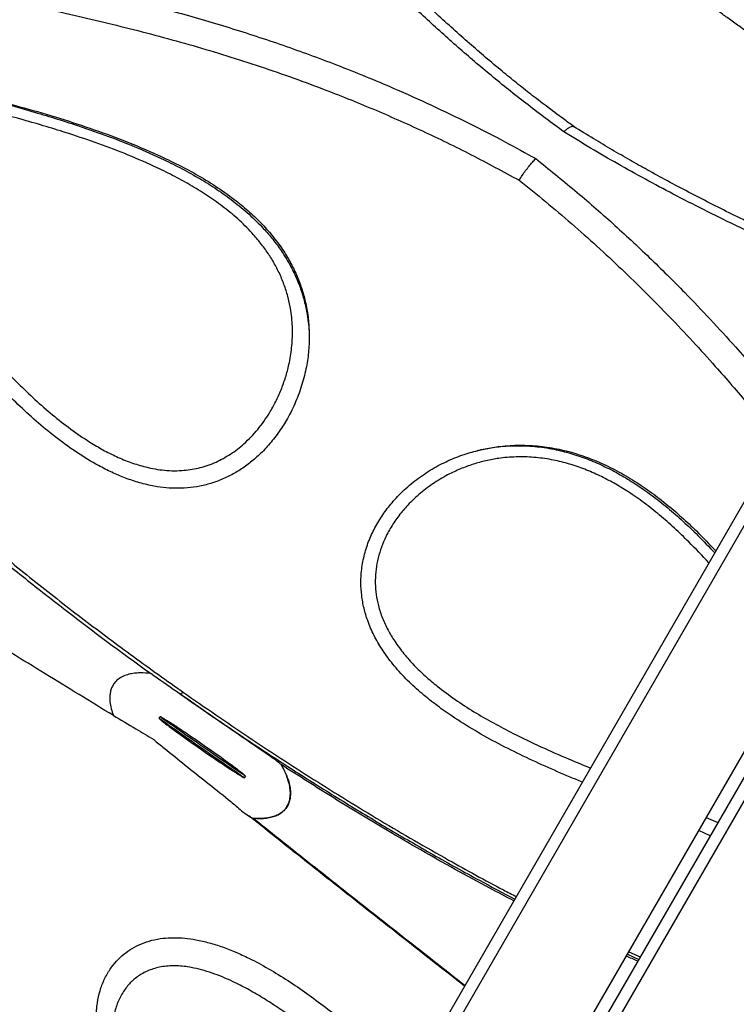
# Model space of a CAD drawing. Units: millimetres. Extents: x 603.3 to 617.6, y 377.7 to 385.9.
# Drawn here: x 608.8 to 609.2, y 381.7 to 382.3 of the extents above; entities that cross this region are included whole.
import ezdxf

# ---------------------------------------------------------------- set-up
doc = ezdxf.new("R2010")
doc.units = ezdxf.units.MM

msp = doc.modelspace()

# ---------------------------------------------------------------- linework, layer by layer
at = {"color": 7, "linetype": 'Continuous', "lineweight": 25}
for p, q in [((609.52156, 382.50008), (608.80855, 381.26511)), ((609.52749, 382.49666), (608.81448, 381.26169)), ((608.89045, 381.26172), (609.56545, 382.43085)), ((609.56766, 382.42017), (608.9008, 381.26514)), ((609.57358, 382.41675), (608.90673, 381.26172)), ((608.92818, 381.92549), (608.92626, 381.92466)), ((608.914, 381.91055), (608.91449, 381.91136)), ((608.96402, 381.87687), (608.96353, 381.87606)), ((609.23178, 381.85293), (609.23847, 381.84999)), ((609.234, 381.84225), (609.22739, 381.84531)), ((609.18593, 381.77351), (609.19259, 381.77053)), ((609.18675, 381.77493), (609.1934, 381.77194))]:
    msp.add_line(p, q, dxfattribs=at)
for points, knots in [([(608.53086, 382.21038), (608.53415, 382.21579), (608.54074, 382.2266), (608.55132, 382.24281), (608.56237, 382.25897), (608.57391, 382.27503), (608.58594, 382.29098), (608.59842, 382.30677), (608.61174, 382.32285), (608.62586, 382.33911), (608.64078, 382.35544), (608.65617, 382.37147), (608.67201, 382.38713), (608.68825, 382.40235), (608.70452, 382.4168), (608.72078, 382.43045), (608.73697, 382.44329), (608.75335, 382.45552), (608.76987, 382.46707), (608.78648, 382.47789), (608.80281, 382.48773), (608.81881, 382.4966), (608.83444, 382.50449), (608.84996, 382.51154), (608.8653, 382.51768), (608.88041, 382.52288), (608.89495, 382.52701), (608.90889, 382.53009), (608.9222, 382.53215), (608.93511, 382.53322), (608.94754, 382.53327), (608.95945, 382.53225), (608.97056, 382.5302), (608.98087, 382.52715), (608.99036, 382.52314), (608.9992, 382.51812), (609.00732, 382.51205), (609.0147, 382.50496), (609.02107, 382.4969), (609.02526, 382.49061), (609.02706, 382.48679), (609.02733, 382.4862)], [0, 0, 0, 0, 0.0236238, 0.0473062, 0.0710888, 0.0949014, 0.1187139, 0.1427696, 0.1668253, 0.1931688, 0.2195326, 0.2458761, 0.2729848, 0.3001156, 0.3272243, 0.3535679, 0.3799316, 0.4062752, 0.4333839, 0.4605146, 0.4876233, 0.5139668, 0.5403305, 0.5666739, 0.5937825, 0.6209132, 0.6480218, 0.6743652, 0.7007288, 0.7270721, 0.7541806, 0.7813112, 0.8084197, 0.834763, 0.8611265, 0.8874698, 0.9145782, 0.9417088, 0.9688172, 0.9951605, 1, 1, 1, 1]), ([(609.00939, 382.50123), (609.00831, 382.50221), (609.00473, 382.50543), (608.99779, 382.50985), (608.98873, 382.51446), (608.97897, 382.51798), (608.96863, 382.52052), (608.95752, 382.52209), (608.94566, 382.52265), (608.93307, 382.52218), (608.92002, 382.52068), (608.90657, 382.51818), (608.89279, 382.51475), (608.87844, 382.5103), (608.86356, 382.50483), (608.84819, 382.49833), (608.83267, 382.49093), (608.81704, 382.48269), (608.80137, 382.47367), (608.78541, 382.46371), (608.76919, 382.45283), (608.75277, 382.44103), (608.73652, 382.42856), (608.72047, 382.4155), (608.70469, 382.40191), (608.6889, 382.38757), (608.67318, 382.37249), (608.65756, 382.35672), (608.64241, 382.3406), (608.62776, 382.32419), (608.61363, 382.30756), (608.59981, 382.29044), (608.58634, 382.27288), (608.57329, 382.25491), (608.5614, 382.23758), (608.55056, 382.22096), (608.5441, 382.21038), (608.54087, 382.20508)], [0, 0, 0, 0, 0.012933, 0.042581, 0.072205, 0.100991, 0.129799, 0.158584, 0.188206, 0.217852, 0.247474, 0.27626, 0.305067, 0.333853, 0.363475, 0.393121, 0.422743, 0.45153, 0.480339, 0.509126, 0.538749, 0.568396, 0.598019, 0.626808, 0.655619, 0.684408, 0.714033, 0.743682, 0.773307, 0.802098, 0.83091, 0.8597, 0.889327, 0.918978, 0.948604, 0.974271, 1, 1, 1, 1]), ([(609.14904, 382.25117), (609.14205, 382.25632), (609.12807, 382.26663), (609.10803, 382.28267), (609.08857, 382.29918), (609.06977, 382.31614), (609.05159, 382.33345), (609.03567, 382.34937), (609.02175, 382.3638), (609.00671, 382.37983), (608.98926, 382.39902), (608.97612, 382.41378), (608.96955, 382.42116)], [0, 0, 0, 0, 0.098564, 0.197192, 0.295764, 0.396289, 0.496867, 0.59741, 0.67108, 0.744793, 0.872346, 1, 1, 1, 1]), ([(609.15475, 382.25425), (609.15277, 382.2557), (609.14738, 382.25965), (609.13905, 382.26588), (609.12995, 382.27283), (609.12146, 382.27953), (609.11271, 382.28667), (609.10355, 382.29433), (609.09405, 382.30253), (609.08462, 382.31089), (609.0752, 382.31949), (609.06578, 382.32831), (609.05635, 382.33738), (609.04688, 382.34672), (609.03731, 382.35639), (609.02756, 382.36644), (609.01762, 382.37692), (609.00743, 382.38785), (608.99669, 382.39955), (608.98704, 382.41018), (608.98086, 382.41697), (608.97854, 382.41953)], [0, 0, 0, 0, 0.028549, 0.077556, 0.121296, 0.162665, 0.205237, 0.255211, 0.30519, 0.35604, 0.407848, 0.460716, 0.51475, 0.569885, 0.626929, 0.686135, 0.747722, 0.811945, 0.879103, 0.954545, 1, 1, 1, 1]), ([(608.85622, 382.33741), (608.86737, 382.33482), (608.88966, 382.32964), (608.92255, 382.32118), (608.9547, 382.31182), (608.98606, 382.30156), (609.01237, 382.29192), (609.03375, 382.2834), (609.05221, 382.27563), (609.07229, 382.26662), (609.09389, 382.25621), (609.11405, 382.24588), (609.12685, 382.2388), (609.13269, 382.23558)], [0, 0, 0, 0, 0.116436, 0.23287, 0.344213, 0.455584, 0.56692, 0.627837, 0.688754, 0.769868, 0.850997, 0.932109, 1, 1, 1, 1]), ([(609.28851, 382.28572), (609.28711, 382.2867), (609.28251, 382.28992), (609.27505, 382.29519), (609.26639, 382.30133), (609.2586, 382.30689), (609.25165, 382.31187), (609.24547, 382.31632), (609.24007, 382.32023), (609.23547, 382.32356), (609.23216, 382.32597), (609.23037, 382.32727), (609.22982, 382.32767)], [0, 0, 0, 0, 0.070752, 0.231464, 0.378096, 0.510678, 0.629232, 0.733773, 0.828275, 0.907419, 0.971211, 1, 1, 1, 1]), ([(608.852, 382.32171), (608.85861, 382.3202), (608.87182, 382.31718), (608.89167, 382.31242), (608.91147, 382.30736), (608.9312, 382.30195), (608.95082, 382.29614), (608.97033, 382.28992), (608.98971, 382.28327), (609.01238, 382.27492), (609.0382, 382.26456), (609.06699, 382.25178), (609.09537, 382.23804), (609.11383, 382.22802), (609.12305, 382.223)], [0, 0, 0, 0, 0.070539, 0.141078, 0.211703, 0.282327, 0.352872, 0.423416, 0.49409, 0.564764, 0.673279, 0.781792, 0.890897, 1, 1, 1, 1]), ([(608.81247, 382.27115), (608.81932, 382.26938), (608.83302, 382.26582), (608.8535, 382.25991), (608.8738, 382.25339), (608.8938, 382.24606), (608.91095, 382.23884), (608.92531, 382.23198), (608.93694, 382.2257), (608.94815, 382.2188), (608.95803, 382.21174), (608.9666, 382.2046), (608.97391, 382.19754), (608.98058, 382.18995), (608.98615, 382.18229), (608.99064, 382.17467), (608.9942, 382.16721), (608.99708, 382.15947), (608.99927, 382.15127), (609.00075, 382.14264), (609.00101, 382.13661), (609.00115, 382.1336)], [0, 0, 0, 0, 0.083482, 0.167057, 0.250605, 0.334062, 0.417445, 0.469547, 0.521731, 0.573857, 0.625879, 0.666843, 0.707931, 0.748974, 0.789873, 0.823871, 0.857988, 0.892096, 0.926081, 0.96304, 1, 1, 1, 1]), ([(608.71826, 382.22784), (608.72485, 382.22107), (608.73801, 382.20752), (608.75575, 382.18933), (608.77076, 382.17274), (608.78342, 382.15819), (608.79568, 382.14402), (608.80773, 382.1304), (608.81964, 382.11744), (608.831, 382.10584), (608.84177, 382.0956), (608.8519, 382.08672), (608.8625, 382.0784), (608.87234, 382.07167), (608.88126, 382.0664), (608.88918, 382.0624), (608.89745, 382.05898), (608.90497, 382.05667), (608.91154, 382.05527), (608.91709, 382.05452), (608.92276, 382.05422), (608.92815, 382.05444), (608.93317, 382.05508), (608.93784, 382.05608), (608.94247, 382.05748), (608.94698, 382.05929), (608.95131, 382.06145), (608.95546, 382.06395), (608.95946, 382.0668), (608.96347, 382.07014), (608.96742, 382.07396), (608.97127, 382.0783), (608.97481, 382.08293), (608.97837, 382.08832), (608.98177, 382.09443), (608.98491, 382.10137), (608.98747, 382.10856), (608.98963, 382.11668), (608.99111, 382.1257), (608.9916, 382.13572), (608.99094, 382.14487), (608.98944, 382.153), (608.98748, 382.16003), (608.98484, 382.16691), (608.9816, 382.17354), (608.97781, 382.17984), (608.97355, 382.18579), (608.96795, 382.19249), (608.96077, 382.19971), (608.95196, 382.20708), (608.9427, 382.21371), (608.9331, 382.2197), (608.92312, 382.22523), (608.9108, 382.23132), (608.8961, 382.23774), (608.87897, 382.24427), (608.85862, 382.25115), (608.83504, 382.25824), (608.81718, 382.26283), (608.80825, 382.26512)], [0, 0, 0, 0, 0.046427, 0.09285, 0.123857, 0.15487, 0.185882, 0.213895, 0.241909, 0.269914, 0.291223, 0.312558, 0.333869, 0.355145, 0.369026, 0.382905, 0.397081, 0.41125, 0.41992, 0.428589, 0.437485, 0.446379, 0.453624, 0.460869, 0.468333, 0.475797, 0.483073, 0.49035, 0.497833, 0.505316, 0.514028, 0.52274, 0.531686, 0.540633, 0.552263, 0.563895, 0.575901, 0.587908, 0.603521, 0.619331, 0.636142, 0.647925, 0.659708, 0.671836, 0.683966, 0.6958, 0.707653, 0.719492, 0.738017, 0.756549, 0.774279, 0.792013, 0.809969, 0.827926, 0.85645, 0.884994, 0.913532, 0.956764, 1, 1, 1, 1]), ([(608.81159, 382.27077), (608.81159, 382.27077), (608.82051, 382.26848), (608.83833, 382.26366), (608.86195, 382.25641), (608.88246, 382.24933), (608.89985, 382.24259), (608.91479, 382.23599), (608.92732, 382.22972), (608.93758, 382.22401), (608.94753, 382.21779), (608.95715, 382.21091), (608.96628, 382.20334), (608.97389, 382.19587), (608.98001, 382.18876), (608.98487, 382.18222), (608.98916, 382.17539), (608.99283, 382.16828), (608.99591, 382.16086), (608.99834, 382.15311), (608.9999, 382.14589), (609.00081, 382.13937), (609.00103, 382.13552), (609.00115, 382.1336)], [0, 0, 0, 0, 0, 0.109556, 0.219104, 0.292668, 0.366247, 0.439776, 0.486227, 0.532673, 0.579584, 0.626488, 0.674511, 0.72252, 0.755637, 0.78879, 0.821894, 0.854354, 0.886811, 0.920169, 0.953526, 0.976719, 1, 1, 1, 1]), ([(609.14904, 382.25117), (609.14905, 382.25119), (609.14965, 382.25176), (609.15078, 382.25276), (609.15223, 382.25379), (609.15343, 382.25436), (609.15423, 382.2545), (609.15452, 382.25428), (609.15461, 382.2542)], [0, 0, 0, 0, 0.00612, 0.227791, 0.448289, 0.668786, 0.889292, 1, 1, 1, 1]), ([(609.32847, 382.16563), (609.32485, 382.16721), (609.31607, 382.17104), (609.30238, 382.17713), (609.28761, 382.18383), (609.27347, 382.1904), (609.25986, 382.19686), (609.2467, 382.20328), (609.2339, 382.20969), (609.22144, 382.21611), (609.20931, 382.22254), (609.19802, 382.22871), (609.18727, 382.23474), (609.17694, 382.24075), (609.16601, 382.24729), (609.15859, 382.25184), (609.15467, 382.25425)], [0, 0, 0, 0, 0.060635, 0.147098, 0.229737, 0.309141, 0.385788, 0.460243, 0.533276, 0.604897, 0.675106, 0.743915, 0.802749, 0.864857, 0.928494, 1, 1, 1, 1]), ([(609.3263, 382.16188), (609.32465, 382.16257), (609.31486, 382.16672), (609.29695, 382.17456), (609.27263, 382.1855), (609.25046, 382.19593), (609.23042, 382.20577), (609.21303, 382.21466), (609.19634, 382.22356), (609.18035, 382.23246), (609.16454, 382.24164), (609.15421, 382.248), (609.14904, 382.25117)], [0, 0, 0, 0, 0.0270685, 0.1608607, 0.2946858, 0.4284577, 0.5294142, 0.6304764, 0.7226496, 0.8148215, 0.9074102, 1, 1, 1, 1]), ([(609.12305, 382.223), (609.12366, 382.22395), (609.12489, 382.22585), (609.12684, 382.2286), (609.12882, 382.23119), (609.13079, 382.23355), (609.13206, 382.23493), (609.13268, 382.23557), (609.13269, 382.23558)], [0, 0, 0, 0, 0.198762, 0.397529, 0.596262, 0.794998, 0.996197, 1, 1, 1, 1]), ([(609.13269, 382.23558), (609.14031, 382.22947), (609.15555, 382.21724), (609.17751, 382.19805), (609.19881, 382.17826), (609.21764, 382.15956), (609.23425, 382.14217), (609.25139, 382.12337), (609.26757, 382.1048), (609.2786, 382.09122), (609.28264, 382.08625)], [0, 0, 0, 0, 0.136937, 0.273952, 0.41098, 0.547935, 0.650164, 0.752393, 0.909344, 1, 1, 1, 1]), ([(609.00115, 382.1336), (609.0011, 382.13045), (609.00101, 382.12416), (608.99959, 382.11438), (608.99712, 382.10438), (608.99342, 382.09429), (608.98892, 382.08516), (608.98383, 382.07706), (608.97838, 382.06998), (608.97253, 382.0638), (608.96643, 382.05856), (608.96023, 382.05422), (608.95363, 382.05055), (608.94666, 382.04768), (608.93946, 382.04561), (608.93222, 382.04439), (608.92504, 382.04399), (608.91801, 382.0443), (608.91051, 382.04532), (608.90261, 382.04718), (608.89439, 382.04993), (608.88642, 382.05332), (608.87705, 382.0581), (608.86646, 382.06453), (608.85485, 382.07284), (608.84378, 382.0819), (608.83317, 382.09152), (608.82298, 382.10154), (608.81097, 382.11401), (608.79731, 382.12905), (608.78201, 382.1466), (608.76677, 382.16406), (608.75123, 382.18106), (608.73522, 382.19741), (608.72267, 382.2102), (608.71554, 382.21761), (608.71364, 382.21958)], [0, 0, 0, 0, 0.023443, 0.046886, 0.07261, 0.098412, 0.124122, 0.144993, 0.165917, 0.186768, 0.204365, 0.222011, 0.239597, 0.257235, 0.274938, 0.292582, 0.309419, 0.326302, 0.343154, 0.364074, 0.385066, 0.406092, 0.427058, 0.461709, 0.496421, 0.531245, 0.566154, 0.601064, 0.635847, 0.693099, 0.75037, 0.807636, 0.864882, 0.922106, 0.979331, 1, 1, 1, 1]), ([(609.12305, 382.223), (609.12821, 382.21889), (609.13851, 382.21065), (609.15354, 382.19786), (609.16828, 382.18477), (609.18267, 382.17137), (609.19673, 382.15769), (609.21047, 382.14372), (609.22392, 382.12947), (609.23924, 382.11255), (609.25598, 382.09321), (609.26805, 382.07839), (609.27393, 382.07117)], [0, 0, 0, 0, 0.091527, 0.183054, 0.274791, 0.366529, 0.458046, 0.549563, 0.64123, 0.732897, 0.869788, 1, 1, 1, 1]), ([(608.68444, 382.13206), (608.68939, 382.12672), (608.69928, 382.11606), (608.71456, 382.10036), (608.73016, 382.08488), (608.74607, 382.06964), (608.76227, 382.05464), (608.77875, 382.03986), (608.79551, 382.0253), (608.81455, 382.00923), (608.83598, 381.99176), (608.85992, 381.97298), (608.88425, 381.95452), (608.9008, 381.94251), (608.90907, 381.9365)], [0, 0, 0, 0, 0.074375, 0.14875, 0.223235, 0.29772, 0.372091, 0.446461, 0.520919, 0.595376, 0.696443, 0.79751, 0.898755, 1, 1, 1, 1]), ([(608.68674, 382.13305), (608.69168, 382.12772), (608.70157, 382.11705), (608.71685, 382.10136), (608.73243, 382.08588), (608.74834, 382.07064), (608.76454, 382.05563), (608.78101, 382.04086), (608.79776, 382.02629), (608.8181, 382.00913), (608.84219, 381.98954), (608.87029, 381.9677), (608.89891, 381.9463), (608.91842, 381.93243), (608.92818, 381.92549)], [0, 0, 0, 0, 0.069625, 0.139251, 0.208981, 0.27871, 0.348332, 0.417954, 0.487657, 0.557361, 0.667888, 0.778415, 0.889208, 1, 1, 1, 1]), ([(609.09462, 382.06489), (609.09749, 382.06566), (609.10322, 382.06721), (609.11288, 382.06871), (609.1235, 382.06933), (609.13497, 382.06874), (609.14634, 382.06695), (609.15744, 382.06398), (609.16822, 382.05998), (609.17875, 382.05501), (609.18897, 382.04914), (609.19889, 382.04248), (609.20837, 382.03522), (609.21741, 382.02747), (609.22715, 382.01839), (609.23359, 382.01163), (609.2373, 382.00772)], [0, 0, 0, 0, 0.054595, 0.109189, 0.179174, 0.24939, 0.319395, 0.389576, 0.45995, 0.530198, 0.603785, 0.67756, 0.751514, 0.825501, 0.899265, 1, 1, 1, 1]), ([(609.09462, 382.06489), (609.09733, 382.06561), (609.10274, 382.06705), (609.11199, 382.06848), (609.12228, 382.06907), (609.13352, 382.06847), (609.14423, 382.06676), (609.15432, 382.06412), (609.16378, 382.06078), (609.17297, 382.05673), (609.18184, 382.05207), (609.19091, 382.04654), (609.20012, 382.04011), (609.20944, 382.03277), (609.21835, 382.02497), (609.2275, 382.01631), (609.23343, 382.01003), (609.23666, 382.00661)], [0, 0, 0, 0, 0.051455, 0.102911, 0.171578, 0.240473, 0.309176, 0.370574, 0.432224, 0.494048, 0.555864, 0.617402, 0.69096, 0.764628, 0.83835, 0.911983, 1, 1, 1, 1]), ([(608.88742, 381.91212), (608.87416, 381.92021), (608.84761, 381.93642), (608.81431, 381.95695), (608.78722, 381.97373), (608.76624, 381.98677), (608.74536, 381.99977), (608.72459, 382.01273), (608.70394, 382.02564), (608.68339, 382.03849), (608.66295, 382.05127), (608.64944, 382.0597), (608.64268, 382.06392)], [0, 0, 0, 0, 0.157775, 0.315661, 0.401015, 0.486369, 0.571796, 0.657223, 0.742877, 0.828531, 0.914266, 1, 1, 1, 1]), ([(609.15978, 381.87345), (609.1574, 381.87443), (609.15012, 381.87741), (609.13808, 381.8827), (609.12367, 381.88934), (609.10952, 381.89649), (609.09572, 381.90424), (609.08364, 381.91192), (609.07323, 381.91942), (609.06443, 381.92661), (609.0562, 381.93443), (609.04914, 381.94243), (609.04328, 381.95054), (609.03861, 381.95862), (609.03513, 381.96663), (609.03282, 381.97442), (609.03148, 381.98183), (609.03097, 381.98979), (609.03157, 381.99821), (609.03338, 382.00692), (609.03629, 382.01529), (609.04022, 382.02321), (609.04501, 382.03061), (609.05097, 382.03799), (609.05822, 382.04512), (609.06677, 382.05179), (609.0758, 382.05729), (609.08509, 382.06174), (609.09144, 382.06384), (609.09462, 382.06489)], [0, 0, 0, 0, 0.026679, 0.08171, 0.136821, 0.191902, 0.246901, 0.301837, 0.341305, 0.380873, 0.420368, 0.459734, 0.49211, 0.524553, 0.556871, 0.582899, 0.609003, 0.635015, 0.665645, 0.696424, 0.72708, 0.757475, 0.787976, 0.818399, 0.855803, 0.893341, 0.930765, 0.965383, 1, 1, 1, 1]), ([(609.23327, 382.00074), (609.22941, 382.00488), (609.22296, 382.01181), (609.21335, 382.021), (609.20475, 382.02858), (609.19574, 382.0357), (609.1869, 382.04188), (609.17826, 382.04712), (609.1699, 382.05148), (609.16122, 382.05525), (609.15229, 382.05833), (609.14284, 382.0607), (609.13289, 382.06214), (609.12256, 382.06254), (609.11312, 382.06187), (609.10469, 382.0604), (609.09719, 382.05844), (609.08981, 382.05582), (609.08193, 382.05222), (609.07378, 382.04748), (609.06562, 382.0414), (609.05874, 382.03492), (609.05311, 382.02828), (609.0486, 382.02169), (609.04505, 382.01505), (609.04244, 382.00847), (609.04067, 382.00209), (609.03962, 381.99557), (609.03938, 381.98897), (609.03991, 381.9824), (609.04126, 381.97559), (609.04355, 381.96866), (609.04678, 381.96172), (609.05094, 381.95478), (609.05604, 381.94792), (609.06204, 381.9412), (609.06854, 381.93496), (609.07645, 381.9283), (609.08584, 381.92135), (609.09678, 381.91427), (609.10808, 381.90776), (609.12105, 381.90096), (609.1357, 381.89395), (609.15068, 381.88732), (609.16034, 381.88332), (609.16449, 381.88161)], [0, 0, 0, 0, 0.040248, 0.067333, 0.094454, 0.121552, 0.148607, 0.170596, 0.192693, 0.214793, 0.236821, 0.258752, 0.282741, 0.306801, 0.330781, 0.348673, 0.366566, 0.38502, 0.403475, 0.427215, 0.451029, 0.474758, 0.493407, 0.512102, 0.530733, 0.546202, 0.561713, 0.577171, 0.592586, 0.608057, 0.623477, 0.6414, 0.659392, 0.677345, 0.698474, 0.719674, 0.740914, 0.762095, 0.792707, 0.823367, 0.854059, 0.884714, 0.926576, 0.968454, 1, 1, 1, 1]), ([(608.90907, 381.9365), (608.90699, 381.9367), (608.9038, 381.93701), (608.89954, 381.93673), (608.8963, 381.93616), (608.89319, 381.93511), (608.89057, 381.93362), (608.88856, 381.9318), (608.88711, 381.92985), (608.88607, 381.92761), (608.88545, 381.9252), (608.88523, 381.92269), (608.88537, 381.91964), (608.88603, 381.91606), (608.88696, 381.91343), (608.88742, 381.91212)], [0, 0, 0, 0, 0.149903, 0.228848, 0.30772, 0.387658, 0.467376, 0.525004, 0.582579, 0.640225, 0.697925, 0.755047, 0.812233, 0.906025, 1, 1, 1, 1]), ([(608.94323, 381.91263), (608.93682, 381.91708), (608.92542, 381.92501), (608.91405, 381.933), (608.90907, 381.9365)], [0, 0, 0, 0, 0.561753, 1, 1, 1, 1]), ([(608.94323, 381.91263), (608.9427, 381.91301), (608.94005, 381.91488), (608.93439, 381.91888), (608.92927, 381.92252), (608.92627, 381.92466), (608.92626, 381.92466)], [0, 0, 0, 0, 0.09354, 0.467699, 0.999528, 1, 1, 1, 1]), ([(608.92626, 381.92466), (608.92626, 381.92466), (608.93341, 381.91964), (608.94777, 381.90968), (608.97068, 381.89427), (608.99497, 381.87844), (609.02071, 381.86228), (609.04678, 381.84653), (609.07319, 381.83123), (609.09777, 381.81753), (609.1137, 381.80918), (609.12059, 381.80557)], [0, 0, 0, 0, 0, 0.11586, 0.23172, 0.365057, 0.498406, 0.631741, 0.765082, 0.898439, 1, 1, 1, 1]), ([(608.92818, 381.92549), (608.94058, 381.9169), (608.95917, 381.904), (608.98447, 381.88734), (609.00362, 381.87503), (609.02295, 381.86296), (609.04247, 381.85112), (609.06218, 381.83951), (609.08594, 381.82601), (609.10564, 381.8151), (609.11891, 381.8083), (609.12142, 381.80701)], [0, 0, 0, 0, 0.200992, 0.30158, 0.402168, 0.502668, 0.603168, 0.70377, 0.804372, 0.962966, 1, 1, 1, 1]), ([(608.88742, 381.91212), (608.89176, 381.90953), (608.89955, 381.90489), (608.90733, 381.90023), (608.91077, 381.89817)], [0, 0, 0, 0, 0.5574102, 1, 1, 1, 1]), ([(608.96402, 381.87687), (608.96402, 381.87688), (608.96402, 381.87689), (608.96402, 381.87691), (608.96401, 381.87696), (608.96389, 381.87712), (608.96335, 381.87765), (608.96101, 381.87957), (608.95504, 381.88403), (608.94575, 381.89072), (608.93607, 381.89743), (608.92868, 381.90248), (608.92407, 381.90556), (608.92096, 381.9076), (608.91887, 381.90893), (608.91746, 381.90981), (608.9165, 381.91039), (608.91586, 381.91076), (608.91542, 381.911), (608.91513, 381.91115), (608.91492, 381.91125), (608.91479, 381.91131), (608.91469, 381.91135), (608.91463, 381.91137), (608.91458, 381.91138), (608.91454, 381.91138), (608.91452, 381.91138), (608.9145, 381.91137), (608.91449, 381.91137), (608.91449, 381.91136), (608.91449, 381.91136)], [0, 0, 0, 0, 0.000202, 0.000458, 0.000945, 0.002744, 0.009875, 0.038277, 0.151759, 0.378671, 0.605596, 0.735828, 0.822994, 0.881342, 0.920405, 0.946564, 0.964087, 0.97583, 0.983706, 0.988994, 0.992549, 0.994946, 0.996567, 0.99767, 0.998426, 0.999134, 0.999496, 0.999759, 0.999944, 1, 1, 1, 1]), ([(608.96402, 381.87687), (608.96328, 381.87739), (608.95173, 381.88534), (608.93519, 381.89682), (608.9195, 381.90784), (608.91449, 381.91136)], [0, 0, 0, 0, 0.044614, 0.694826, 1, 1, 1, 1]), ([(608.98487, 381.88366), (608.98436, 381.88408), (608.98185, 381.8862), (608.9705, 381.89389), (608.95714, 381.90312), (608.94588, 381.91082), (608.94323, 381.91263)], [0, 0, 0, 0, 0.038907, 0.19315, 0.809877, 1, 1, 1, 1]), ([(608.914, 381.91055), (608.914, 381.91054), (608.914, 381.91053), (608.914, 381.91051), (608.91402, 381.91046), (608.91413, 381.9103), (608.91468, 381.90977), (608.91703, 381.90784), (608.92303, 381.90336), (608.93237, 381.89664), (608.94206, 381.88991), (608.94945, 381.88488), (608.95403, 381.88181), (608.95711, 381.8798), (608.95919, 381.87847), (608.96059, 381.8776), (608.96154, 381.87703), (608.96217, 381.87666), (608.96261, 381.87642), (608.9629, 381.87627), (608.9631, 381.87617), (608.96324, 381.87611), (608.96333, 381.87607), (608.9634, 381.87605), (608.96345, 381.87604), (608.96348, 381.87604), (608.96351, 381.87604), (608.96352, 381.87605), (608.96353, 381.87605), (608.96353, 381.87606), (608.96353, 381.87606)], [0, 0, 0, 0, 0.000203, 0.000461, 0.000951, 0.002758, 0.009925, 0.038467, 0.152509, 0.380541, 0.608585, 0.737831, 0.824337, 0.882243, 0.92101, 0.946971, 0.96436, 0.976015, 0.98383, 0.989078, 0.992606, 0.994984, 0.996593, 0.997688, 0.998438, 0.999141, 0.9995, 0.999761, 0.999944, 1, 1, 1, 1]), ([(608.914, 381.91055), (608.91901, 381.90703), (608.9347, 381.89601), (608.95125, 381.88453), (608.96279, 381.87657), (608.96353, 381.87606)], [0, 0, 0, 0, 0.3051742, 0.9553864, 1, 1, 1, 1]), ([(608.91077, 381.89817), (608.91128, 381.89775), (608.91383, 381.8957), (608.92454, 381.88707), (608.93888, 381.87535), (608.9525, 381.8648), (608.95875, 381.85955), (608.96181, 381.85683), (608.965, 381.85428), (608.96739, 381.85309), (608.96858, 381.8525)], [0, 0, 0, 0, 0.026632, 0.133162, 0.559281, 0.779135, 0.83456, 0.890271, 0.94539, 1, 1, 1, 1]), ([(608.96858, 381.8525), (608.96997, 381.85242), (608.97253, 381.85226), (608.97625, 381.85252), (608.97949, 381.85315), (608.98238, 381.85418), (608.98477, 381.85552), (608.98676, 381.85723), (608.98827, 381.85921), (608.98936, 381.86146), (608.99, 381.86391), (608.99026, 381.8668), (608.99002, 381.87008), (608.9891, 381.87423), (608.98743, 381.87883), (608.98572, 381.88205), (608.98487, 381.88366)], [0, 0, 0, 0, 0.089734, 0.165817, 0.241808, 0.304147, 0.366371, 0.420725, 0.473413, 0.526097, 0.578485, 0.630946, 0.704837, 0.778888, 0.889348, 1, 1, 1, 1]), ([(608.98501, 381.8835), (608.98585, 381.88192), (608.98751, 381.87875), (608.98915, 381.87421), (608.99006, 381.87008), (608.9903, 381.8668), (608.99003, 381.8639), (608.98939, 381.86144), (608.9883, 381.85919), (608.98678, 381.8572), (608.98479, 381.85549), (608.98239, 381.85414), (608.9795, 381.85311), (608.97626, 381.85248), (608.97259, 381.85222), (608.97007, 381.85236), (608.96873, 381.85244)], [0, 0, 0, 0, 0.109322, 0.218463, 0.293078, 0.367533, 0.420422, 0.47324, 0.526367, 0.579499, 0.634302, 0.697015, 0.759844, 0.836391, 0.913032, 1, 1, 1, 1]), ([(608.98487, 381.88366), (608.98489, 381.88363), (608.98494, 381.88358), (608.98499, 381.88353), (608.98501, 381.8835), (608.98501, 381.8835)], [0, 0, 0, 0, 0.49984, 0.957511, 1, 1, 1, 1]), ([(609.11998, 381.80452), (609.11534, 381.80695), (609.1039, 381.81292), (609.08588, 381.82278), (609.06589, 381.83404), (609.04231, 381.84779), (609.01524, 381.86415), (608.99509, 381.87705), (608.98501, 381.8835)], [0, 0, 0, 0, 0.100012, 0.246268, 0.392691, 0.539114, 0.769487, 1, 1, 1, 1]), ([(609.09137, 381.75496), (609.07961, 381.76417), (609.05519, 381.7833), (609.01831, 381.81236), (608.98828, 381.83611), (608.97097, 381.84995), (608.96608, 381.85386)], [0, 0, 0, 0, 0.279515, 0.580662, 0.881601, 1, 1, 1, 1]), ([(608.96858, 381.8525), (608.96862, 381.85249), (608.96867, 381.85247), (608.96872, 381.85245), (608.96873, 381.85244), (608.96873, 381.85244)], [0, 0, 0, 0, 0.746488, 0.951772, 1, 1, 1, 1]), ([(608.96873, 381.85244), (608.97701, 381.84585), (608.99356, 381.83267), (609.02276, 381.80956), (609.05543, 381.78382), (609.07987, 381.76466), (609.09164, 381.75544)], [0, 0, 0, 0, 0.203677, 0.407416, 0.714485, 1, 1, 1, 1]), ([(608.88059, 381.71595), (608.88031, 381.71677), (608.87901, 381.72067), (608.87786, 381.7276), (608.8772, 381.73661), (608.87783, 381.74486), (608.87947, 381.75229), (608.88194, 381.75887), (608.88517, 381.76463), (608.889, 381.76951), (608.89324, 381.77356), (608.89813, 381.77702), (608.90365, 381.77976), (608.90969, 381.78173), (608.91598, 381.78289), (608.9224, 381.78324), (608.92882, 381.78294), (608.93573, 381.78197), (608.94308, 381.78027), (608.9508, 381.77782), (608.95845, 381.7748), (608.9674, 381.77066), (608.97756, 381.7652), (608.98884, 381.75827), (608.99986, 381.75073), (609.01064, 381.74274), (609.0212, 381.7344), (609.03419, 381.72371), (609.04719, 381.71257), (609.05666, 381.7042), (609.06023, 381.70103)], [0, 0, 0, 0, 0.010632, 0.050299, 0.09009, 0.129742, 0.162701, 0.195745, 0.228672, 0.255908, 0.283217, 0.310431, 0.337771, 0.365213, 0.392556, 0.417813, 0.443144, 0.468424, 0.498234, 0.528146, 0.558104, 0.587977, 0.634529, 0.681169, 0.727954, 0.774847, 0.821736, 0.868455, 0.950282, 1, 1, 1, 1]), ([(609.19197, 381.76946), (609.19086, 381.76995), (609.18863, 381.77093), (609.18643, 381.77196), (609.18534, 381.77248)], [0, 0, 0, 0, 0.5004846, 1, 1, 1, 1]), ([(609.05205, 381.68686), (609.0517, 381.68717), (609.0464, 381.69181), (609.03617, 381.7008), (609.02281, 381.71217), (609.01092, 381.7219), (609.00054, 381.73002), (608.99085, 381.73715), (608.98189, 381.7433), (608.97366, 381.74854), (608.96524, 381.75342), (608.95755, 381.75733), (608.95071, 381.76036), (608.94472, 381.76263), (608.93865, 381.76451), (608.93317, 381.76576), (608.92838, 381.76647), (608.92424, 381.76679), (608.92014, 381.76677), (608.91614, 381.76639), (608.91231, 381.76562), (608.90864, 381.76447), (608.90517, 381.76292), (608.90118, 381.76052), (608.897, 381.75695), (608.89366, 381.75272), (608.8914, 381.74885), (608.88939, 381.74452), (608.88781, 381.73941), (608.88684, 381.73354), (608.8865, 381.7282), (608.8867, 381.72269), (608.8874, 381.71708), (608.8886, 381.71146), (608.89028, 381.70581), (608.89245, 381.70011), (608.89513, 381.69435), (608.8983, 381.6886), (608.90197, 381.68284), (608.90612, 381.67715), (608.91068, 381.67159), (608.91557, 381.66624), (608.92076, 381.66108), (608.92625, 381.6561), (608.9323, 381.65105), (608.93887, 381.646), (608.94594, 381.64101), (608.95443, 381.63545), (608.96438, 381.62949), (608.97614, 381.62311), (608.98837, 381.61707), (608.99879, 381.6123), (609.00504, 381.60972), (609.00704, 381.60889)], [0, 0, 0, 0, 0.00329, 0.0496025, 0.0959103, 0.1269522, 0.1579998, 0.1890307, 0.2121911, 0.2353488, 0.2587699, 0.2821844, 0.2979378, 0.3136884, 0.3297623, 0.3458307, 0.3568152, 0.3677981, 0.3790604, 0.3903211, 0.4014968, 0.412672, 0.424264, 0.4358569, 0.4557457, 0.4760792, 0.4874066, 0.498735, 0.5217974, 0.537932, 0.554068, 0.5706342, 0.5872009, 0.6033609, 0.6195208, 0.6360817, 0.6526421, 0.6695674, 0.6864925, 0.7039014, 0.7213111, 0.738465, 0.7556208, 0.7731569, 0.7906953, 0.8111093, 0.8315484, 0.8519734, 0.8834386, 0.9149127, 0.9493363, 0.9837651, 1, 1, 1, 1])]:
    msp.add_open_spline(points, degree=3, knots=knots, dxfattribs=at)

doc.saveas('drawing.dxf')
